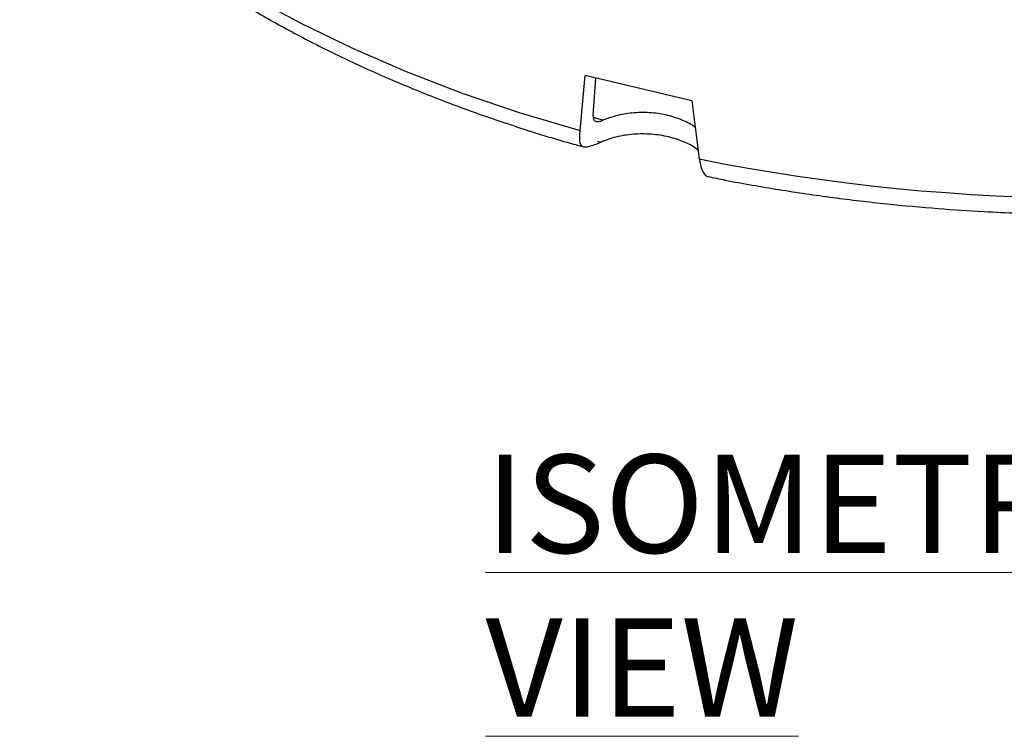
# Model space of a CAD drawing. Units: millimetres. Extents: x 5 to 292, y 5 to 415.
# Drawn here: x 182 to 217, y 219 to 245 of the extents above; entities that cross this region are included whole.
import ezdxf

# ---------------------------------------------------------------- set-up
doc = ezdxf.new("R2010")
doc.units = ezdxf.units.MM
doc.styles.add('SLDTEXTSTYLE0', font='TXT', dxfattribs={"width": 0.605})

msp = doc.modelspace()

# ---------------------------------------------------------------- linework, layer by layer
at = {"color": 7, "linetype": 'Continuous', "lineweight": 25}
for p, q in [((202.0997, 240.938), (202.2843, 242.9144)), ((206.0969, 242.0028), (202.2843, 242.9144)), ((202.5687, 241.4765), (202.6699, 242.8222)), ((206.0969, 242.0028), (206.3593, 239.9194))]:
    msp.add_line(p, q, dxfattribs=at)
at = {"color": 8, "linetype": 'Continuous', "lineweight": 25}
for p, q in [((202.9174, 241.3062), (202.5695, 241.4091)), ((202.8287, 240.514), (202.7364, 240.5422))]:
    msp.add_line(p, q, dxfattribs=at)
at = {"color": 7, "linetype": 'Continuous', "lineweight": 25, "flags": 128}
msp.add_lwpolyline([(182.0356, 252.5208), (183.1377, 251.2834), (184.3589, 250.084), (185.6954, 248.9262), (187.143, 247.8138), (188.6969, 246.7503), (190.3524, 245.7392), (192.104, 244.7835), (193.9462, 243.8864), (195.8731, 243.0508), (197.8786, 242.2792), (199.9564, 241.5742), (202.0997, 240.938)], dxfattribs=at)
at = {"color": 7, "linetype": 'Continuous', "lineweight": 25}
msp.add_arc((220.5468, 310.8521), 72.3376, 258.689322, 281.310674, dxfattribs=at)
for points, knots in [([(182.2843, 251.9353), (182.4272, 251.7604), (182.8736, 251.2139), (183.7188, 250.329), (184.8126, 249.2812), (185.9952, 248.27), (187.2568, 247.2954), (188.596, 246.3602), (190.0086, 245.4663), (191.4912, 244.6156), (193.0398, 243.8098), (194.6505, 243.0505), (196.3195, 242.3396), (198.0414, 241.6771), (199.8155, 241.0692), (201.2159, 240.6277), (202.0373, 240.4068), (202.2374, 240.353)], [0, 0, 0, 0, 0.0341346, 0.1066345, 0.1792294, 0.2518837, 0.3245667, 0.3972527, 0.46992, 0.5425473, 0.6151219, 0.6876323, 0.7600668, 0.8324121, 0.9046515, 0.976762, 1, 1, 1, 1]), ([(206.2178, 241.0429), (206.2148, 241.046), (206.1094, 241.151), (205.7809, 241.3097), (205.2572, 241.4926), (204.6559, 241.5845), (204.0394, 241.5848), (203.4351, 241.4982), (203.09, 241.3702), (202.9174, 241.3062)], [0, 0, 0, 0, 0.0049805, 0.170817, 0.3366536, 0.5024899, 0.6683267, 0.8341633, 1, 1, 1, 1]), ([(202.5687, 241.4765), (202.5681, 241.4517), (202.5667, 241.4022), (202.5818, 241.3428), (202.6092, 241.2969), (202.6503, 241.2678), (202.7034, 241.2549), (202.7877, 241.2579), (202.8656, 241.2869), (202.9174, 241.3062)], [0, 0, 0, 0, 0.1254909, 0.2500847, 0.3750419, 0.5004669, 0.6240846, 0.7498114, 1, 1, 1, 1]), ([(202.8287, 240.514), (202.7541, 240.4811), (202.6046, 240.4151), (202.4221, 240.3536), (202.2797, 240.332), (202.1481, 240.3679), (202.075, 240.5265), (202.0915, 240.801), (202.0997, 240.938)], [0, 0, 0, 0, 0.1252821, 0.2512643, 0.3753929, 0.5002171, 0.7505659, 1, 1, 1, 1]), ([(206.3207, 240.2265), (206.3111, 240.2364), (206.1969, 240.3551), (205.8446, 240.5304), (205.2914, 240.7237), (204.6563, 240.82), (204.0054, 240.8177), (203.3691, 240.722), (203.0088, 240.5833), (202.8287, 240.514)], [0, 0, 0, 0, 0.0149494, 0.1791245, 0.3432994, 0.5074746, 0.6716492, 0.835825, 1, 1, 1, 1]), ([(206.3593, 239.9194), (206.39, 239.7743), (206.4514, 239.484), (206.6015, 239.3041), (206.6664, 239.293), (206.6819, 239.2903)], [0, 0, 0, 0, 0.4322764, 0.8644112, 1, 1, 1, 1]), ([(206.6818, 239.2901), (206.8861, 239.2471), (207.7234, 239.0709), (209.218, 238.8171), (211.1472, 238.5312), (213.0489, 238.3077), (214.8504, 238.1437), (216.4191, 238.0395), (217.8317, 237.9742), (219.161, 237.9348), (220.084, 237.9297), (220.5468, 237.9272)], [0, 0, 0, 0, 0.0461008, 0.1889312, 0.3302429, 0.4687122, 0.6007422, 0.7173695, 0.803964, 0.9016995, 1, 1, 1, 1])]:
    msp.add_open_spline(points, degree=3, knots=knots, dxfattribs=at)

# ---------------------------------------------------------------- texts
at = {"color": 7, "linetype": 'Continuous', "lineweight": 0, "insert": (198.7144, 229.3289), "char_height": 3.519089, "attachment_point": 1, "style": 'SLDTEXTSTYLE0'}
msp.add_mtext('\\LISOMETRIC VIEW', dxfattribs=at)

doc.saveas('drawing.dxf')
